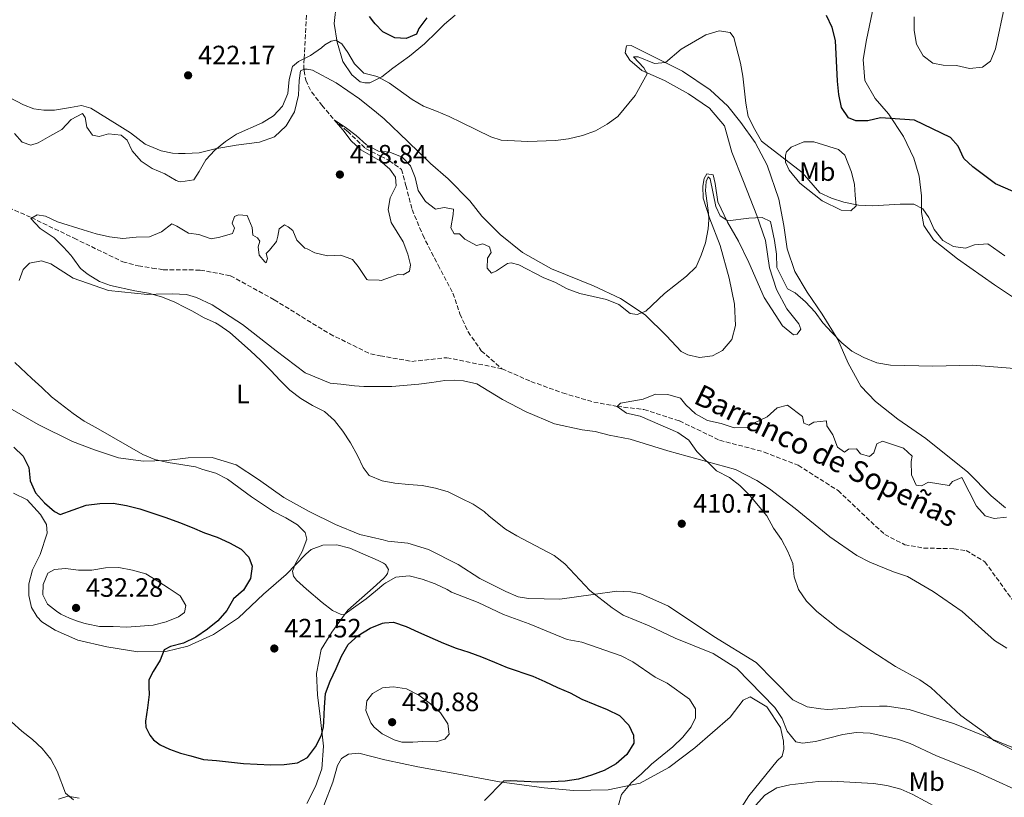
# Model space of a CAD drawing. Units: metres. Extents: x 577030 to 580488, y 4703414 to 4705764.
# Drawn here: x 579246 to 579618, y 4704942 to 4705235 of the extents above; entities that cross this region are included whole.
import ezdxf
from ezdxf.enums import TextEntityAlignment as Align

# ---------------------------------------------------------------- set-up
doc = ezdxf.new("R2010")
doc.units = ezdxf.units.M
doc.header["$MEASUREMENT"] = 0
doc.linetypes.add('DGN Style 3', pattern=[2.435891, 1.739922, -0.695969])
for name, color, linetype, lineweight in [('Barranco lineal', 142, 'DGN Style 3', 13), ('Cota de punto acotado terreno', 7, 'Continuous', 0), ('Curva de nivel directora', 30, 'Continuous', 30), ('Curva de nivel intermedia', 30, 'Continuous', 0), ('Etiqueta de uso rústico', 92, 'Continuous', 0), ('Línea de cambio de uso (parcela vista)', 92, 'Continuous', 0), ('Punto acotado terreno (símbolo)', 7, 'Continuous', 0), ('Texto de arroyo-regatas y barrancos', 142, 'Continuous', 0)]:
    doc.layers.add(name, color=color, linetype=linetype, lineweight=lineweight)
doc.styles.add('Style-Arial', font='arial.ttf')

# ---------------------------------------------------------------- blocks, each defined once
blk = doc.blocks.new('5PATER')
at = {"layer": 'Punto acotado terreno (símbolo)', "linetype": 'Continuous', "lineweight": 0}
h = blk.add_hatch(color=51, dxfattribs=at)
edge = h.paths.add_edge_path()
edge.add_ellipse((0, 0), major_axis=(-0.11, -0.111), ratio=0.999422, start_angle=0, end_angle=360)

msp = doc.modelspace()

# ---------------------------------------------------------------- linework, layer by layer
at = {"layer": 'Barranco lineal', "color": 142, "linetype": 'DGN Style 3', "lineweight": 13}
for points in [[(579354.38, 4705236.82, 420.73), (579353.59, 4705220.5, 420), (579353.37, 4705217.19, 419.57), (579353.56, 4705215.86, 419.42), (579354.18, 4705212.27, 418.52), (579356.32, 4705207.86, 417.28), (579360.25, 4705202.87, 416), (579364.83, 4705197.4, 415), (579369.83, 4705193.03, 414.46), (579376.69, 4705186.53, 414.11), (579381.05, 4705184.32, 414.02), (579382.39, 4705183.64, 413.99), (579385.67, 4705181.95, 413.83), (579390.23, 4705178.66, 413.72), (579391.89, 4705172.61, 413.68), (579394.28, 4705163.51, 413.29), (579398.24, 4705153.92, 412.94), (579404.02, 4705142.57, 412.51), (579409.65, 4705131.94, 412.28), (579412.25, 4705124.18, 412.16), (579415.33, 4705117.42, 411.89), (579420.3, 4705110.25, 411.78), (579428.13, 4705103.44, 411.19)], [(579235.51, 4705167.3, 415.38), (579250.67, 4705160.47, 415), (579266.8, 4705152.7, 414.49), (579285.13, 4705143.8, 414.15), (579291.01, 4705142.25, 414.15), (579296.25, 4705141.46, 414.15), (579300.37, 4705140.83, 414.11), (579314.37, 4705140.68, 413.29), (579325.77, 4705138.53, 412.75), (579342.24, 4705129.5, 412.28), (579363.19, 4705116.57, 412.16), (579378.6, 4705109.03, 412.01), (579382.23, 4705108.37, 411.93), (579394.09, 4705106.22, 411.66), (579407.32, 4705107.63, 411.39), (579428.13, 4705103.44, 411.19)], [(579428.13, 4705103.44, 411.19), (579439.07, 4705098.67, 411.12), (579451.01, 4705094.31, 410.74), (579462.74, 4705090.9, 410.21), (579471.59, 4705089.25, 410), (579481.66, 4705088.08, 409.77), (579495.05, 4705083.77, 409.47), (579510.19, 4705076.51, 408.72), (579527.03, 4705072.04, 408.42), (579539.84, 4705067.04, 408.42), (579554.83, 4705057.48, 407.89), (579572.44, 4705040.9, 407.43), (579579.96, 4705037.09, 407.36), (579587.07, 4705035.8, 407.28), (579598.55, 4705035.58, 406.76), (579603.11, 4705034.86, 406.76), (579610.22, 4705030.6, 406.61), (579620.62, 4705016.22, 406.3)]]:
    msp.add_polyline3d(points, dxfattribs=at)
at = {"layer": 'Curva de nivel directora', "color": 30, "linetype": 'Continuous', "lineweight": 30, "elevation": 425, "flags": 128}
for points in [[(579399.81, 4705235.81), (579396.82, 4705231.81), (579395.85, 4705229.61), (579391.98, 4705228.04), (579387.71, 4705228.3), (579383.27, 4705230.51), (579380.28, 4705233.63), (579379.78, 4705234.15), (579378.18, 4705236.32)], [(579623.75, 4705169.11), (579614.17, 4705173.26), (579605.71, 4705179.58), (579602.27, 4705182.76), (579600.15, 4705187.45), (579597.19, 4705190.65), (579583.65, 4705197.19), (579570.88, 4705198.15), (579566.03, 4705196.92), (579561.56, 4705196.93), (579558.74, 4705198.09), (579556.1, 4705202.03), (579555.19, 4705206.95), (579554.69, 4705212), (579553.85, 4705227.31), (579552.56, 4705232.2), (579550.52, 4705236.77)], [(579244.06, 4705073.81), (579247.67, 4705070.43), (579249.79, 4705066.19), (579250.21, 4705061.21), (579252.23, 4705056.63), (579255.64, 4705052.83), (579259.42, 4705049.55), (579261.59, 4705048.46), (579271.37, 4705052.03), (579276.49, 4705052.66), (579281.49, 4705052.76), (579286.61, 4705051.9), (579291.6, 4705050.59), (579296.49, 4705049.01), (579301.44, 4705047.31), (579306.5, 4705045.49), (579311.32, 4705043.57), (579315.98, 4705041.5), (579320.75, 4705039.91), (579325.36, 4705037.77), (579329.74, 4705035.35), (579332.74, 4705032.35), (579334.01, 4705029), (579333.26, 4705024.28), (579330.71, 4705019.99), (579326.95, 4705016.69), (579324.36, 4705012.23), (579321.05, 4705008.32), (579317.06, 4705005.17), (579312.72, 4705002.16), (579308.07, 4704999.93), (579303.22, 4704998.7), (579300.8, 4704997.39), (579299.29, 4704993.47), (579296.67, 4704989.2), (579295.04, 4704986.08), (579294.96, 4704983.4), (579295.1, 4704980.59), (579294.53, 4704975.5), (579293.72, 4704970.57), (579293.91, 4704968.3), (579295.36, 4704965.2), (579296.77, 4704963.47), (579299.31, 4704961.52), (579302.77, 4704959.99)], [(579302.77, 4704959.99), (579306.98, 4704958.46), (579310.86, 4704957.45), (579315.56, 4704956.06), (579320.54, 4704955.63), (579330.74, 4704954.5), (579341.04, 4704954.03), (579346.04, 4704954.11), (579351, 4704954.8), (579354.77, 4704956.82), (579357.8, 4704960.8), (579360.07, 4704965.27), (579360.79, 4704968.43), (579361.02, 4704970.24), (579361.18, 4704975.75), (579361.62, 4704980.97), (579363.37, 4704985.66), (579365.67, 4704990.32), (579367.59, 4704995.05), (579370.2, 4704999.46), (579373.88, 4705002.85), (579378.46, 4705005.63), (579383.08, 4705007.54), (579383.81, 4705007.6), (579387.23, 4705007.87), (579391.97, 4705006.17), (579396.66, 4705004.06), (579406.08, 4704999.94), (579410.87, 4704998.08), (579415.64, 4704996.58), (579420.44, 4704994.75), (579425.25, 4704992.74), (579430.09, 4704990.78), (579439.75, 4704987.46), (579444.35, 4704985.48), (579449.12, 4704983.26), (579453.82, 4704981.17), (579458.26, 4704978.86), (579463.08, 4704976.86), (579467.83, 4704974.94), (579472.45, 4704972.59), (579475.96, 4704969.02), (579477.78, 4704965.19), (579477.89, 4704962.15), (579475.18, 4704957.88), (579471.16, 4704954.44), (579466.71, 4704951.92), (579461.87, 4704950.14), (579456.93, 4704948.65), (579451.98, 4704947.92), (579446.67, 4704947.62), (579441.67, 4704947.52), (579436.44, 4704947.75), (579431.24, 4704948.05), (579428.67, 4704947.89), (579421.53, 4704940.6)]]:
    msp.add_lwpolyline(points, dxfattribs=at)
at = {"layer": 'Curva de nivel intermedia', "color": 30, "linetype": 'Continuous', "lineweight": 0, "flags": 128}
for points, elevation in [([(579583.51, 4705236.24), (579583.53, 4705231.05), (579584.39, 4705225.95), (579586.98, 4705221.46), (579590.53, 4705218.76), (579594.43, 4705217.95), (579599.44, 4705217.91), (579604.38, 4705216.77), (579609.35, 4705217.24), (579612.3, 4705219.43), (579614.18, 4705224.09), (579617.82, 4705241.28)], 430), ([(579617.77, 4705146.05), (579611.33, 4705150.57), (579606.32, 4705150.19), (579602.87, 4705148.9), (579598.32, 4705149.57), (579594.3, 4705151.89), (579591.13, 4705155.93), (579589.07, 4705160.56), (579586.78, 4705163.73), (579583.39, 4705165.53), (579578.25, 4705165.57), (579567.77, 4705164.86), (579562.57, 4705165.2), (579557.08, 4705166.29), (579552.32, 4705167.82), (579548.02, 4705169.83), (579541.32, 4705177.48), (579525.94, 4705189.31), (579523.41, 4705193.74), (579520.93, 4705198.65), (579520.07, 4705203.58), (579519, 4705213.8), (579518.03, 4705218.71), (579515.54, 4705228.4), (579514.14, 4705230.33), (579510.01, 4705230.9), (579504.99, 4705229.43), (579495.75, 4705224.03), (579489.77, 4705218.94), (579485.61, 4705218.59), (579479.42, 4705221.13), (579477.73, 4705221.06), (579481.63, 4705216.93), (579482.93, 4705214.74), (579478.3, 4705206.53), (579471.78, 4705198.67), (579467.73, 4705195.73), (579463.36, 4705193.21), (579458.48, 4705191.39), (579453.25, 4705190.15), (579448.28, 4705189.6), (579437.9, 4705189.14), (579427.81, 4705189.65), (579423.9, 4705190.94), (579412.82, 4705196.37), (579408.23, 4705198.64), (579403.47, 4705200.58), (579398.6, 4705202.52), (579394.25, 4705204.97), (579385.73, 4705211.23), (579381.33, 4705213.61), (579380.59, 4705213.84), (579376.07, 4705214.91), (579372.59, 4705218.5), (579369.96, 4705222.78), (579367.79, 4705226.05), (579365.48, 4705227.41), (579363.72, 4705226.99), (579361.3, 4705225.65), (579360.04, 4705224.52), (579355.94, 4705221.65), (579351.46, 4705219.39), (579349.14, 4705217.43), (579347.95, 4705212.58), (579347.44, 4705207.34), (579345.44, 4705202.56), (579342.04, 4705198.9), (579337.67, 4705196.2), (579328.08, 4705191.97), (579323.93, 4705189.18), (579319.87, 4705185.93), (579316.51, 4705182.24), (579313.95, 4705177.91), (579311.92, 4705174.71), (579307.06, 4705173.96), (579306.28, 4705174.13), (579305.32, 4705174.43), (579301.01, 4705176.97), (579296.2, 4705179.03), (579292.05, 4705181.82), (579288.75, 4705185.68)], 420), ([(579288.75, 4705185.68), (579286.81, 4705189.67), (579284.61, 4705191.63), (579279.75, 4705192.03), (579276.3, 4705191.03), (579273.8, 4705191.56), (579271.57, 4705194.63), (579271, 4705198.29), (579269.94, 4705199.72), (579265.68, 4705197.52), (579262.18, 4705193.67), (579257.61, 4705191.21), (579253.23, 4705188.73), (579250.55, 4705187.79), (579247.23, 4705188.97), (579244.37, 4705192.22)], 420), ([(579385.8, 4705185.19), (579381.6, 4705185.51), (579381.02, 4705185.78), (579377.02, 4705187.97), (579373.11, 4705191.41), (579369.04, 4705194.64), (579364.83, 4705197.34), (579368.17, 4705193.54), (579371.3, 4705189.45), (579374.93, 4705186.02), (579381.08, 4705182.57), (579382.02, 4705182.04), (579385.82, 4705178.79), (579387.95, 4705175.68), (579388.29, 4705172.42), (579386.02, 4705167.91), (579385.2, 4705163.53), (579386.36, 4705158.66), (579390.85, 4705151.38), (579392.65, 4705146.71), (579393.66, 4705142.67), (579393.23, 4705140.29), (579390.91, 4705138.89), (579389.22, 4705139.16), (579384.36, 4705137.38), (579382.59, 4705136.78), (579381.79, 4705136.81), (579377.59, 4705136.95), (579377.12, 4705137.1), (579374.43, 4705141.31), (579373.97, 4705142.07), (579371.82, 4705144.65), (579367.33, 4705146.27), (579362.33, 4705146.05), (579357.52, 4705147.16), (579354.65, 4705148.73), (579353.8, 4705148.89), (579350.74, 4705152.01), (579349.3, 4705155.55), (579347.55, 4705156.99), (579346.14, 4705157.7), (579344.16, 4705156.25), (579343.67, 4705153.5), (579343.1, 4705151.49), (579340.49, 4705148.16), (579339.28, 4705146.95), (579339.76, 4705145.06), (579339.28, 4705143.43), (579338.71, 4705143.73), (579336.59, 4705146.35), (579336.16, 4705149.5), (579336.79, 4705151.63), (579336.01, 4705152.79), (579334.21, 4705153.8), (579333.92, 4705156.78), (579332.12, 4705161.21), (579328.75, 4705161.55), (579327.28, 4705160.89), (579326.41, 4705158.32), (579327.24, 4705156.51), (579326.57, 4705154.48), (579321.77, 4705153.12), (579318.55, 4705152.41), (579313.85, 4705154.15), (579309.89, 4705154.61), (579305.59, 4705157.26), (579303.71, 4705158.18), (579299.74, 4705155.11), (579295.19, 4705153.25), (579290.19, 4705153.05), (579285.14, 4705152.63), (579280.18, 4705153.28), (579275.14, 4705154.38), (579270.26, 4705155.86), (579260.58, 4705158.9), (579256.04, 4705160.98), (579252.85, 4705161.52), (579250.45, 4705160.15), (579254.08, 4705156.3), (579259.34, 4705152.89), (579262.82, 4705149.29), (579265.57, 4705146.32), (579266.35, 4705145.35), (579269.25, 4705141.26), (579271.6, 4705139.37), (579272.16, 4705138.98), (579276.44, 4705136.39), (579280.52, 4705134.82), (579289.68, 4705132.89), (579294.88, 4705131.99), (579299.71, 4705130.61), (579304.48, 4705128.65), (579308.97, 4705126.45), (579311.24, 4705125.27), (579315.88, 4705122.72), (579320.09, 4705120.72), (579321.42, 4705119.99), (579325.51, 4705117.11), (579333.34, 4705110.17), (579337.2, 4705106.55), (579340.94, 4705102.79)], 415), ([(579621.34, 4705103.52), (579605.58, 4705104.75), (579590.57, 4705104.37), (579574.57, 4705104.79), (579569.4, 4705105.68), (579564.59, 4705107.69), (579560.09, 4705110.06), (579556.23, 4705113.24), (579552.52, 4705117.15), (579549.11, 4705120.81), (579546.18, 4705124.86), (579542.53, 4705128.64), (579538.65, 4705132.05), (579535.81, 4705133.57), (579531.73, 4705141.69), (579531.62, 4705146.72), (579530.92, 4705151.8), (579529.39, 4705159.04), (579526.19, 4705160.55), (579521.19, 4705160.23), (579513.32, 4705159.2), (579510.41, 4705161.14), (579508.76, 4705164.7), (579506.6, 4705175.12), (579505.91, 4705175.88), (579505.13, 4705174.1), (579504.84, 4705170.58), (579506.02, 4705162.12), (579506.18, 4705159.65), (579505.83, 4705156.19), (579504.82, 4705150.98), (579503.2, 4705146.25), (579501.31, 4705141.95), (579497.65, 4705138.42), (579489.39, 4705131.88), (579482.41, 4705125.15), (579479.14, 4705123.87), (579476.46, 4705124.31), (579472.14, 4705127.64), (579467.5, 4705129.52), (579457.46, 4705131.86), (579452.77, 4705133.66), (579448.35, 4705136.01), (579443.69, 4705137.89), (579434.51, 4705142.6), (579431.64, 4705143.39), (579430.2, 4705143.16), (579426.02, 4705140.37), (579424.18, 4705139.57), (579422.51, 4705141.36), (579422.72, 4705145.22), (579424, 4705147.37), (579423.47, 4705149.47), (579420.96, 4705150.52), (579418.5, 4705149.9), (579414.16, 4705152.39), (579412.09, 4705154.29), (579410.1, 4705154.39), (579408.8, 4705156.62), (579409.72, 4705161.62), (579409.91, 4705163.65), (579406.38, 4705164.3), (579403.07, 4705163.71), (579399.27, 4705166.5), (579396.51, 4705170.75), (579395.38, 4705175.63), (579393.59, 4705180.02), (579390.45, 4705183.26), (579385.8, 4705185.19)], 415), ([(579244.47, 4705105.82), (579250.82, 4705099.74), (579254.61, 4705096.43), (579258.34, 4705092.92), (579266.47, 4705086.61), (579270.56, 4705083.68), (579275.03, 4705081.31), (579292.7, 4705071.15), (579297.3, 4705069.2), (579302.25, 4705068.03), (579312.58, 4705066.44), (579315.32, 4705065.51), (579320.23, 4705064.1), (579324.67, 4705061.8), (579333.67, 4705055.16), (579337.82, 4705052.31), (579342.03, 4705049.62), (579346.63, 4705047.22), (579351.09, 4705044.58), (579353.87, 4705041.64), (579354.53, 4705039.17), (579352.76, 4705034.49), (579350.27, 4705030.04), (579349.13, 4705027.15), (579349.53, 4705025.26), (579350.66, 4705023.71), (579354.45, 4705020.27), (579360.28, 4705015.25), (579364.27, 4705012.23), (579367.48, 4705010.74), (579368.91, 4705010.84), (579371.32, 4705012.61), (579376.93, 4705016.62), (579380.46, 4705019.5), (579383.58, 4705022.16), (579384.28, 4705022.75), (579388.12, 4705024.88), (579393.1, 4705025.29), (579397.99, 4705024.02), (579402.98, 4705022.29), (579407.51, 4705020.18), (579409.15, 4705019.2), (579419.17, 4705015.29), (579428.74, 4705010.72), (579438.42, 4705007.18), (579452.75, 4705001.34), (579458.25, 4705000.34), (579473.06, 4704995.19), (579477.48, 4704992.84), (579485.88, 4704987.11), (579490.36, 4704984.89), (579498.82, 4704978.86), (579501.08, 4704975.15), (579501.15, 4704971.77), (579499.47, 4704968.32), (579496.3, 4704964.45), (579492.61, 4704960.84), (579484.5, 4704954.27), (579480.78, 4704950.63), (579476.92, 4704947.4), (579473.17, 4704942.9), (579472.06, 4704938.87)], 420), ([(579340.94, 4705102.79), (579344.51, 4705099.01), (579348.14, 4705095.36), (579352.32, 4705092.17), (579356.74, 4705089.62), (579361.27, 4705087.28), (579364.95, 4705083.89), (579368.19, 4705079.94), (579370.98, 4705075.57), (579373.68, 4705070.76), (579375.77, 4705066.22), (579378.12, 4705063.17), (579382.97, 4705061.17), (579387.68, 4705060.32), (579392.88, 4705059.85), (579398.06, 4705059.46), (579403.09, 4705058.44), (579407.88, 4705057.02), (579412.64, 4705054.69), (579417.23, 4705052.39), (579421.38, 4705049.61), (579423.27, 4705047.83), (579429.43, 4705043), (579433.7, 4705040.4), (579447.82, 4705032.97), (579451.86, 4705029.8), (579461.31, 4705019.79), (579469.66, 4705013.29), (579473.81, 4705010.5), (579483.67, 4705006.42), (579493.41, 4705001.78), (579507.73, 4704996.04), (579516.68, 4704990.43), (579530.96, 4704975.71), (579533.72, 4704971.47), (579535.66, 4704966.72), (579538.89, 4704962.68), (579541.39, 4704962.23), (579546.35, 4704962.81), (579556.6, 4704965.42), (579561.7, 4704966.29), (579566.96, 4704966.01), (579577.25, 4704963.76), (579581.99, 4704962.14), (579591.74, 4704957.59), (579607.02, 4704951.45), (579621.34, 4704944.89)], 415), ([(579621.15, 4704959.42), (579613.51, 4704963.23), (579609.68, 4704966.44), (579601.13, 4704972.71), (579589.85, 4704983.26), (579585.7, 4704986.05), (579576.51, 4704991.18), (579567.52, 4704996.94), (579554.78, 4705005.54), (579546.8, 4705011.82), (579542.93, 4705015.72), (579539.98, 4705020.13), (579538.29, 4705024.96), (579537.85, 4705029.95), (579535.9, 4705034.56), (579533.52, 4705039.07), (579530.56, 4705043.37), (579527.97, 4705047.92), (579521.57, 4705055.7), (579517.86, 4705059.36), (579513.89, 4705062.4), (579508.95, 4705064.99), (579501.54, 4705072.25), (579498.54, 4705076.48), (579494.46, 4705079.38), (579480.19, 4705085.6), (579475.13, 4705086.74), (579471.59, 4705089.25), (579472.82, 4705090.45), (579481.33, 4705091.99), (579485.97, 4705093.86), (579490.68, 4705093.8), (579495.46, 4705092.37), (579497.47, 4705089.9), (579501.1, 4705086.47), (579505.61, 4705083.94), (579510.73, 4705082.81), (579515.68, 4705081.19), (579520.68, 4705081.26), (579523.28, 4705083.06), (579528.08, 4705085.3), (579531.88, 4705088.65), (579535.76, 4705089.71), (579541.48, 4705085.4), (579541.94, 4705082.94), (579543.84, 4705082.11), (579545.73, 4705083.27), (579550.42, 4705083.82), (579550.67, 4705081.96), (579552.92, 4705078.48), (579554.64, 4705073.81), (579557.28, 4705072.01), (579558.75, 4705073.09), (579561.76, 4705073.21), (579563.34, 4705071.4), (579566.7, 4705070.39), (579568.28, 4705071.78), (579569.42, 4705075.14), (579571.61, 4705076.19), (579579.5, 4705073.54), (579582.76, 4705070.53), (579582.42, 4705068.46), (579582.49, 4705063.46), (579584.33, 4705059.54), (579586.34, 4705059.26), (579588.88, 4705060.63), (579596.78, 4705059.36), (579597.99, 4705060.92), (579601.55, 4705062.39), (579607.04, 4705051.67), (579610.36, 4705047.94), (579613.75, 4705046.98), (579618.32, 4705047.47)], 410), ([(579286.64, 4705006.02), (579281.57, 4705006.23), (579276.41, 4705006.25), (579271.5, 4705007.17), (579270.5, 4705007.45), (579267.77, 4705008.31), (579265.11, 4705009.33), (579261.77, 4705010.92), (579260.19, 4705011.96), (579256.82, 4705014.61), (579255.08, 4705018.13), (579255.12, 4705022.11), (579256.97, 4705026.36), (579259.39, 4705027.73), (579263.54, 4705028.15), (579268.49, 4705027.45), (579273.56, 4705027.45), (579278.7, 4705028.38), (579283.7, 4705028.54), (579288.79, 4705027.52), (579293.81, 4705026.15), (579298.32, 4705023.28), (579302.69, 4705020.6), (579306.84, 4705017.79), (579308.99, 4705014.12), (579308.44, 4705011.49), (579306.21, 4705009.82), (579301.55, 4705008.02), (579296.66, 4705006.7), (579291.68, 4705006.29), (579286.64, 4705006.02)], 430), ([(579266.55, 4704940.84), (579263.62, 4704943.4), (579260.47, 4704951.64), (579257.99, 4704956.21), (579254.83, 4704960.16), (579251.15, 4704963.55), (579247.07, 4704966.75), (579243.18, 4704970.21), (579239.73, 4704974.05), (579237.36, 4704978.71), (579235.78, 4704983.46), (579233.69, 4704988.13), (579231.52, 4704992.63), (579228.17, 4704996.59), (579224.72, 4705000.26), (579220.68, 4705003.53)], 430), ([(579403.34, 4704962.77), (579398.34, 4704962.8), (579394.55, 4704962.57), (579390.32, 4704962.55), (579387.53, 4704963.43), (579384.47, 4704964.93), (579382.96, 4704965.67), (579380, 4704968.3), (579378.66, 4704969.85), (579376.8, 4704974.49), (579377.16, 4704978.17), (579379.26, 4704980.93), (579383.05, 4704983.14), (579384.19, 4704983.23), (579387.24, 4704983.47), (579392.17, 4704982.67), (579396.77, 4704980.31), (579401.18, 4704977.04), (579404.9, 4704973.7), (579407.73, 4704969.45), (579408.18, 4704965.55), (579406.55, 4704963.73), (579403.34, 4704962.77)], 430), ([(579523.68, 4704938.73), (579527.28, 4704942.61), (579531.82, 4704945.37), (579536.69, 4704946.52)], 420), ([(579536.69, 4704946.52), (579547.31, 4704947.73), (579552.55, 4704947.93), (579568.17, 4704946.98), (579573.21, 4704946.27), (579578.46, 4704944.84), (579583.06, 4704942.88), (579592.38, 4704937.78), (579601.91, 4704933.32), (579610.82, 4704928.3), (579619.43, 4704922.29)], 420)]:
    msp.add_lwpolyline(points, dxfattribs=dict(at, elevation=elevation))
at = {"layer": 'Línea de cambio de uso (parcela vista)', "color": 92, "linetype": 'Continuous', "lineweight": 0}
for points in [[(579629.7, 4705124.58, 416.28), (579613.77, 4705135.06, 417.42), (579599.86, 4705144.91, 417.87), (579590.83, 4705152.1, 418.7), (579587.12, 4705157.45, 418.85), (579586.26, 4705162.43, 419.45), (579586.26, 4705168.65, 420.43), (579585.36, 4705176.16, 421.18), (579583.35, 4705182.84, 422.47), (579579.52, 4705191.09, 423.37), (579573.87, 4705199.68, 424.73), (579568.88, 4705205.4, 425.63), (579564.93, 4705212.19, 425.86), (579564.26, 4705220.07, 425.86), (579565.6, 4705227.49, 425.86), (579569.36, 4705245.63, 427.07)], [(579410.48, 4705236.84, 424.67), (579406.47, 4705233.44, 424.2), (579403.61, 4705230.53, 423.85), (579398.88, 4705226.08, 422.92), (579393.32, 4705221.39, 421.95), (579387.04, 4705216.84, 421.09), (579382.78, 4705213.62, 420.28), (579380.61, 4705212.49, 419.92), (579378.3, 4705211.29, 419.54), (579376.4, 4705211.3, 419.31), (579374.68, 4705211.69, 419.27), (579371.57, 4705214.28, 419.27), (579368.08, 4705219.31, 419.5), (579366.01, 4705226.62, 419.73), (579364.92, 4705233.74, 420.63), (579365.73, 4705241.53, 421.68)], [(579618.02, 4705051.04, 410.44), (579612.53, 4705055.54, 411.04), (579603.79, 4705064.49, 410.66), (579587.9, 4705077.1, 412.32), (579577.35, 4705084.41, 413.08), (579569, 4705091.09, 413.83), (579563.4, 4705096.91, 414.66), (579558.59, 4705105.6, 414.81), (579554.74, 4705114.44, 414.96), (579548.87, 4705124.06, 415.11), (579543.18, 4705132.29, 415.49), (579538.58, 4705140.14, 416.25), (579535.71, 4705148.72, 417), (579534.4, 4705157.54, 417.6), (579532.45, 4705167.43, 418.21), (579528.14, 4705180.3, 419.04), (579523.64, 4705188.76, 419.41), (579518.15, 4705196.4, 419.41), (579513.27, 4705202.49, 418.51), (579506.68, 4705208.69, 418.28), (579496.14, 4705215.77, 419.11), (579484.63, 4705221.47, 420.92), (579476.87, 4705225.4, 421.68), (579475.12, 4705225.27, 421.83), (579474.62, 4705222.65, 421.9), (579476.36, 4705219.88, 421.6), (579480.92, 4705216.02, 420.62), (579489.4, 4705212.18, 419.34), (579498.47, 4705207.16, 418.51), (579506.35, 4705201.79, 417.68), (579511.98, 4705195.13, 417), (579514.79, 4705185.1, 416.47), (579519.14, 4705174.1, 416.17), (579524.17, 4705161.31, 414.81), (579527.44, 4705151.78, 413.83), (579528.99, 4705141.51, 413.38), (579531.66, 4705133.41, 413.3), (579535.57, 4705126.07, 413.08), (579540.02, 4705120.45, 412.93), (579540.82, 4705118.43, 413), (579539.38, 4705116.56, 412.93), (579538.07, 4705116.27, 412.85), (579533.89, 4705119.67, 412.85), (579527.01, 4705130.33, 413.08), (579521.24, 4705143.51, 413.68), (579517.25, 4705151.56, 413.98), (579513.16, 4705158.77, 414.74), (579509.54, 4705166.48, 415.49), (579508.55, 4705173.38, 415.49), (579507.7, 4705176.61, 415.49), (579505.33, 4705176.94, 415.57), (579504.31, 4705175.27, 415.26)], [(579504.31, 4705175.27, 415.26), (579503.82, 4705172.29, 415.19), (579503.99, 4705167.83, 415.04), (579506.47, 4705160.02, 414.74), (579510.43, 4705149.91, 413.91), (579513.81, 4705137.66, 413.3), (579515.76, 4705127.77, 412.55), (579516.13, 4705119.82, 412.4), (579514.83, 4705114.52, 412.4), (579511.25, 4705110.33, 412.78), (579507.52, 4705108.37, 413.15), (579502.66, 4705107.64, 413.3), (579498.15, 4705108.67, 413.61), (579495.69, 4705109.9, 413.76), (579490.14, 4705115.85, 414.06), (579482.1, 4705123.8, 414.66), (579472.87, 4705129.96, 415.04), (579462.6, 4705134.7, 415.64), (579446.83, 4705141.2, 416.17), (579435.84, 4705147.36, 416.47), (579427.42, 4705154.15, 417.15), (579420.57, 4705161.07, 417.83), (579416.06, 4705166.81, 418.43), (579407.89, 4705175.07, 418.28), (579401.2, 4705180.9, 417.83), (579392.67, 4705189.14, 417.75), (579383.76, 4705197.79, 418.22), (579380.8, 4705200.15, 418.23), (579374.42, 4705205.22, 418.26), (579365.62, 4705211.35, 418.57), (579356.75, 4705216.15, 419.15), (579354.69, 4705216.5, 419.19), (579353.57, 4705216.53, 419.19), (579352.19, 4705215.81, 419.27), (579351.67, 4705212.22, 419.46), (579351.45, 4705206.68, 419.85), (579349.85, 4705200.39, 419.85), (579346.79, 4705195.15, 419.66), (579342.39, 4705190.99, 419.58), (579336.7, 4705188.91, 419.58), (579327.96, 4705187.77, 419.54), (579320.04, 4705186.4, 419.85), (579314.02, 4705184.87, 420.2), (579308.71, 4705184.61, 420.36), (579306.23, 4705184.63, 420.51), (579303.95, 4705184.79, 420.59), (579299.61, 4705185.64, 420.63), (579293.6, 4705188.21, 420.59), (579288.05, 4705192.41, 420.78), (579282.99, 4705195.63, 421.09), (579273.16, 4705201.74, 420.63), (579269.65, 4705202.79, 420.71), (579265.41, 4705202.05, 421.09), (579259.44, 4705201.05, 421.44), (579255.4, 4705201.01, 421.64), (579251.63, 4705201.5, 421.72), (579247.7, 4705203.01, 421.79), (579242.22, 4705205.9, 421.91)], [(579559.69, 4705163.08, 418.96), (579556.06, 4705163.24, 418.73), (579548.8, 4705166.76, 418.81), (579540.44, 4705173.5, 419.11), (579536.45, 4705178.36, 419.26), (579535.07, 4705181.38, 419.48), (579535.02, 4705184.04, 419.79), (579535.4, 4705185.26, 419.94), (579537.2, 4705187.08, 420.31), (579541.95, 4705189.08, 421.22), (579545.69, 4705189.1, 421.97), (579554.99, 4705186.14, 422.8), (579557.42, 4705184.07, 422.73), (579559.97, 4705177.64, 421.97), (579560.99, 4705172.98, 421.07), (579561.27, 4705168.94, 420.16), (579561.61, 4705164.97, 419.56), (579559.69, 4705163.08, 418.96)], [(579246.16, 4705136.73, 417.23), (579247.66, 4705140.94, 416.96), (579250.02, 4705143.3, 416.8), (579254.51, 4705144.14, 416.61), (579257.99, 4705143.05, 416.26), (579266.46, 4705137.62, 415.64), (579279.8, 4705133.01, 415.45), (579294.48, 4705131.45, 415.02), (579297.71, 4705131.57, 415.02), (579303.89, 4705131.7, 415.02), (579309.15, 4705131.47, 414.9), (579313, 4705130.36, 414.63), (579318.86, 4705127.6, 414.51), (579330.31, 4705120.11, 414.4), (579343.01, 4705110.2, 414.59), (579353.87, 4705101.94, 414.55), (579363.39, 4705098.06, 414.28), (579367.35, 4705097.58, 414.2), (579372.49, 4705097, 413.66), (579376.01, 4705096.76, 413.46), (579382.42, 4705096.73, 413.02), (579386.64, 4705096.7, 412.73), (579396.75, 4705097.6, 412.3), (579401.64, 4705098.29, 412.26), (579406.6, 4705098.98, 412.3), (579410.26, 4705099.11, 412.22), (579413.66, 4705098.89, 412.18), (579418.69, 4705097.82, 412.14), (579428.39, 4705091.89, 412.14), (579437.19, 4705087.19, 411.64), (579447.99, 4705082.66, 410.88), (579458.35, 4705080.35, 410.81), (579463.32, 4705079.76, 410.66), (579468.57, 4705078.45, 410.36), (579476.47, 4705076.95, 410.28), (579490.66, 4705072.49, 409.9), (579516.17, 4705065.4, 409.6), (579524.24, 4705061.24, 409.6), (579528.95, 4705058.17, 409.6), (579538.66, 4705050.7, 409.45), (579551.7, 4705040.1, 409), (579561.94, 4705032.95, 409), (579566.8, 4705030.54, 408.77), (579575.76, 4705026.79, 408.85), (579580.96, 4705025.06, 408.77), (579590.66, 4705019.46, 408.32), (579601.64, 4705011.92, 408.4), (579613.79, 4705000.92, 408.09), (579618.48, 4704998.08, 408.09)], [(579623.8, 4704959.35, 409.83), (579598.75, 4704969.47, 410.29), (579581.69, 4704974.96, 410.52), (579573.31, 4704976.14, 410.82), (579570.47, 4704976.21, 410.82), (579563.83, 4704976.01, 411.2), (579556.62, 4704975.25, 411.72), (579551.01, 4704974.97, 411.88), (579548.29, 4704975.1, 412.03), (579543.19, 4704975.93, 412.03), (579537.83, 4704978.62, 412.18), (579523.94, 4704992.63, 412.71), (579508.04, 4705002.45, 412.86), (579490.87, 4705013.86, 412.4), (579480.42, 4705018.58, 412.4), (579476.65, 4705019.28, 412.78), (579471.39, 4705019.5, 413.16), (579462.5, 4705018.25, 414.74), (579449.89, 4705016.55, 416.17), (579438.1, 4705016.75, 417.31), (579434.28, 4705017.39, 417.46), (579429.61, 4705019.38, 417.61), (579419.75, 4705024.37, 417.61), (579411.64, 4705029.66, 417.53), (579400.42, 4705035.27, 417.22), (579392.59, 4705037.67, 416.83), (579385.04, 4705038.46, 416.64), (579383.32, 4705038.86, 416.65), (579374.5, 4705040.91, 416.68), (579365.38, 4705044.73, 416.79), (579355.49, 4705049.56, 417.42), (579345.93, 4705054.93, 417.92), (579336.3, 4705061.66, 418.27), (579327.95, 4705067.19, 418.46), (579318.86, 4705070.02, 418.74), (579309.88, 4705069.87, 419.32), (579301.64, 4705068.87, 419.9), (579292.91, 4705068.6, 419.98), (579283.52, 4705069.87, 420.6), (579274.55, 4705072.86, 420.6), (579266.26, 4705076, 420.41), (579253.31, 4705082.45, 420.95), (579229.35, 4705096.1, 421.69)], [(579243.91, 4705056.56, 426.43), (579249.17, 4705053.96, 426.39), (579254.13, 4705048.5, 426.31), (579256.38, 4705044.65, 426.5), (579256.66, 4705041.39, 426.46), (579254.05, 4705033.39, 426.85), (579251.16, 4705027.6, 427.4), (579249.78, 4705022.31, 427.86), (579249.77, 4705017.96, 428.14), (579250.79, 4705013.38, 428.25), (579252.85, 4705009.9, 428.21), (579254.64, 4705007.95, 428.21), (579259.64, 4705004.79, 428.14), (579268.19, 4705001.05, 427.63), (579279.2, 4704998.58, 426.89), (579290.81, 4704996.62, 426.08), (579301.38, 4704996.85, 424.91), (579309.69, 4704998.78, 423.67), (579319.33, 4705003.18, 423.12), (579328.79, 4705009.49, 422.04), (579338.22, 4705018.45, 421.18), (579346.78, 4705025.83, 420.45), (579354.16, 4705033.52, 419.36), (579356.19, 4705035.25, 419.4), (579360.62, 4705036.86, 419.12), (579365.87, 4705037.04, 418.81), (579370.79, 4705035.8, 418.78), (579381.51, 4705031.12, 418.7), (579383.46, 4705030.08, 418.67), (579384.22, 4705029.67, 418.66), (579385.3, 4705027.68, 418.7), (579384.97, 4705026.27, 418.7), (579384.52, 4705025.42, 418.74), (579383.54, 4705024.51, 418.78), (579379.58, 4705020.84, 418.93), (579369.96, 4705012.34, 419.63), (579364, 4705004.13, 420.33), (579359.92, 4704997.5, 421.38), (579358.14, 4704988.5, 422.12), (579358.57, 4704980.49, 423.01), (579359.63, 4704972.28, 424.13), (579360.78, 4704961.03, 425.11), (579360.23, 4704952.53, 425.65), (579357.86, 4704945.88, 426), (579354.52, 4704939.45, 426.43)], [(579360.97, 4704938.75, 427.05), (579364.4, 4704947.55, 426.66), (579366.16, 4704953.78, 426.7), (579367.65, 4704956.43, 426.74), (579370.31, 4704958.02, 426.97), (579374.18, 4704958.38, 427.05), (579383.91, 4704955.97, 426.78), (579384.62, 4704955.82, 426.74), (579396.45, 4704953.26, 426.15), (579411.1, 4704950.58, 425.57), (579427.16, 4704947.59, 424.6), (579444, 4704945.32, 423.78), (579455.08, 4704944.37, 422.2), (579468.17, 4704944.64, 420.46), (579480.21, 4704947.1, 418.95), (579491.03, 4704953.02, 417.82), (579500.82, 4704960.46, 417.07), (579514.14, 4704972.03, 416.16), (579519.02, 4704978.44, 415.86), (579521.75, 4704979.64, 415.79), (579527.94, 4704975.89, 415.79), (579533.19, 4704968.13, 415.94), (579534.24, 4704962.98, 416.09), (579534.35, 4704959.96, 416.24), (579533.73, 4704957.34, 416.46), (579531.93, 4704955.52, 416.69), (579521.22, 4704942.3, 417.67), (579516.84, 4704935.43, 418.35)], [(579268.74, 4704941.45, 428.72), (579264.4, 4704942.26, 429.65), (579260.89, 4704941.14, 430.31)]]:
    msp.add_polyline3d(points, dxfattribs=at)

# ---------------------------------------------------------------- block references
at = {"layer": 'Punto acotado terreno (símbolo)', "color": 7, "linetype": 'Continuous', "lineweight": 0, "xscale": 10, "yscale": 10, "zscale": 10}
for p in [(579309.8, 4705214.13, 422.17), (579367.02, 4705176.71, 418.84), (579495.91, 4705044.98, 410.71), (579267.56, 4705013.24, 432.28), (579342.29, 4704997.92, 421.52), (579386.71, 4704970.12, 430.88)]:
    msp.add_blockref('5PATER', p, dxfattribs=at)

# ---------------------------------------------------------------- texts
at = {"layer": 'Cota de punto acotado terreno', "color": 7, "linetype": 'Continuous', "lineweight": 0, "style": 'Style-Arial'}
for s, p in [('422.17', (579313.56, 4705218.3, 422.17)), ('418.84', (579370.72, 4705180.89, 418.84)), ('410.71', (579500.21, 4705049.16, 410.71)), ('432.28', (579271.26, 4705017.42, 432.28)), ('421.52', (579346.05, 4705002.09, 421.52)), ('430.88', (579390.41, 4704974.29, 430.88))]:
    msp.add_text(s, height=7, dxfattribs=at).set_placement(p)
at = {"layer": 'Etiqueta de uso rústico', "color": 92, "linetype": 'Continuous', "lineweight": 0, "style": 'Style-Arial'}
for s, p in [('Mb', (579547.03, 4705177.83, 420.6)), ('L', (579330.47, 4705093.94, 416.39)), ('Mb', (579588.26, 4704947.71, 418.23))]:
    msp.add_text(s, height=7, dxfattribs=at).set_placement(p, align=Align.MIDDLE_CENTER)
at = {"layer": 'Texto de arroyo-regatas y barrancos', "color": 142, "linetype": 'Continuous', "lineweight": 0, "style": 'Style-Arial'}
msp.add_text('Barranco de Sopeñas', height=8, rotation=334.111, dxfattribs=at).set_placement((579499.91, 4705090.71, 410.35))

doc.saveas('drawing.dxf')
